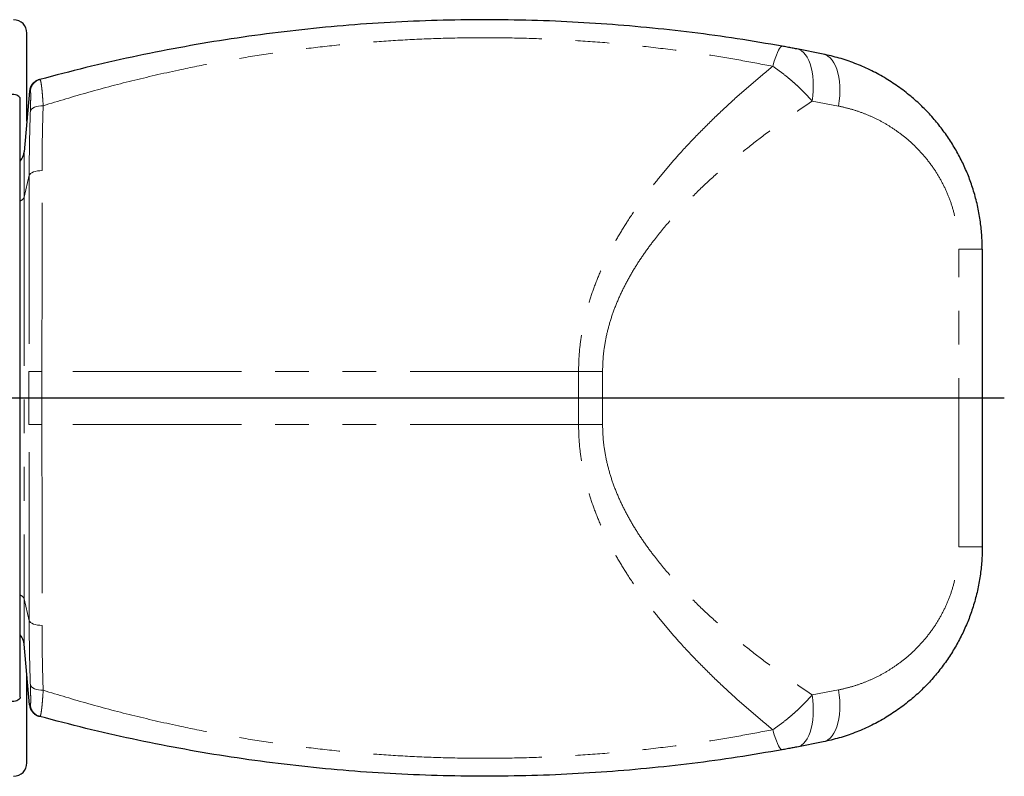
# Model space of a CAD drawing. Units: millimetres. Extents: x 0 to 420, y 0 to 297.
# Drawn here: x 137 to 174, y 82 to 110 of the extents above; entities that cross this region are included whole.
import ezdxf

# ---------------------------------------------------------------- set-up
doc = ezdxf.new("R2010")
doc.units = ezdxf.units.MM
doc.linetypes.add('PHANTOM', pattern=[12.7, 6.35, -1.27, 1.27, -1.27, 1.27, -1.27])
doc.layers.add('FORMAT', color=7, linetype='Continuous')

# ---------------------------------------------------------------- blocks, each defined once
blk = doc.blocks.new('SW_CENTERMARKSYMBOL_6')
at = {"layer": 'FORMAT', "color": 0}
for p, q in [((0, 0.25), (0, 8.25)), ((-0.25, 0), (-23.977, 0)), ((0, 0), (-0.125, 0)), ((0, 0), (0, 0.125)), ((0, 0), (0, -0.125)), ((0, 0), (0.125, 0)), ((0.25, 0), (91.58, 0)), ((0, -0.25), (0, -8.25))]:
    blk.add_line(p, q, dxfattribs=at)

msp = doc.modelspace()

# ---------------------------------------------------------------- linework, layer by layer
at = {"color": 7, "linetype": 'Continuous', "lineweight": 30}
for p, q in [((137.6396, 106.2311), (137.6396, 109.5524)), ((167.6463, 108.7578), (166.6473, 108.9544)), ((137.7388, 107.3651), (137.5388, 105.0782)), ((137.7388, 107.3651), (137.7405, 107.3654)), ((137.3896, 84.5276), (137.3896, 107.0771)), ((173.6396, 101.4107), (173.6396, 90.194)), ((137.7388, 84.2397), (137.5388, 86.5266)), ((137.6396, 82.0524), (137.6396, 85.3736)), ((137.7388, 84.2397), (137.7405, 84.2394)), ((167.6463, 82.8469), (166.6473, 82.6504))]:
    msp.add_line(p, q, dxfattribs=at)
at = {"color": 8, "linetype": 'PHANTOM', "lineweight": 0}
for p, q in [((137.7405, 107.3654), (137.7706, 107.371)), ((167.2282, 106.989), (168.2245, 106.7986)), ((137.5388, 103.3637), (137.5388, 105.0782)), ((137.7281, 104.191), (137.5388, 103.3637)), ((137.5388, 103.3637), (137.5388, 88.241)), ((172.7498, 90.194), (172.7498, 101.4107)), ((172.7498, 101.4107), (173.6396, 101.4107)), ((158.4257, 96.8024), (138.202, 96.8024)), ((158.4257, 96.8024), (159.3307, 96.8024)), ((158.4257, 94.8024), (158.4257, 96.8024)), ((159.3307, 96.8024), (159.3307, 94.8024)), ((158.4257, 94.8024), (138.202, 94.8024)), ((158.4257, 94.8024), (159.3307, 94.8024)), ((172.7498, 90.194), (173.6396, 90.194)), ((137.7281, 87.4137), (137.5388, 88.241)), ((137.5388, 88.241), (137.5388, 86.5266)), ((167.2282, 84.6158), (168.2245, 84.8062)), ((137.7405, 84.2394), (137.7706, 84.2338))]:
    msp.add_line(p, q, dxfattribs=at)
at = {"color": 8, "linetype": 'PHANTOM', "lineweight": 0, "flags": 128}
for points in [[(165.7451, 108.2967), (165.7905, 108.4509), (165.8355, 108.5906), (165.8795, 108.714), (165.9221, 108.82), (165.9628, 108.9074), (166.0011, 108.9753), (166.0367, 109.0228), (166.0691, 109.0496), (166.0981, 109.0553)], [(167.2282, 106.989), (167.252, 107.1837), (167.2662, 107.3765), (167.2708, 107.5655), (167.2656, 107.7489), (167.2508, 107.9248), (167.2266, 108.0917), (167.193, 108.2478), (167.1505, 108.3915), (167.0995, 108.5216), (167.0404, 108.6368), (166.9739, 108.7358), (166.9006, 108.8178), (166.8212, 108.882), (166.7365, 108.9276), (166.6473, 108.9544)], [(168.2245, 106.7986), (168.2498, 106.9915), (168.2655, 107.1826), (168.2714, 107.3699), (168.2673, 107.5518), (168.2534, 107.7264), (168.2298, 107.8921), (168.1968, 108.0473), (168.1545, 108.1904), (168.1035, 108.3202), (168.0443, 108.4353), (167.9773, 108.5346), (167.9033, 108.6173), (167.8229, 108.6824), (167.737, 108.7294), (167.6463, 108.7578)], [(137.7695, 106.591), (137.7852, 106.6374), (137.8171, 106.681), (137.864, 106.7204), (137.9243, 106.7541), (137.996, 106.7811), (138.0766, 106.8003), (138.1633, 106.8112), (138.2531, 106.8132)], [(137.7281, 104.191), (137.7441, 104.2263), (137.7763, 104.2597), (137.8233, 104.2903), (137.8837, 104.3169), (137.9553, 104.3386), (138.0357, 104.3548), (138.1221, 104.3647), (138.2116, 104.3682)], [(137.7185, 96.8043), (137.7345, 96.8043), (137.7667, 96.8041), (137.8137, 96.8039), (137.8741, 96.8037), (137.9457, 96.8034), (138.0261, 96.8031), (138.1125, 96.8027), (138.202, 96.8024)], [(137.7185, 94.8004), (137.7345, 94.8005), (137.7667, 94.8006), (137.8137, 94.8008), (137.8741, 94.8011), (137.9457, 94.8014), (138.0261, 94.8017), (138.1125, 94.802), (138.202, 94.8024)], [(137.7281, 87.4137), (137.7441, 87.3785), (137.7763, 87.345), (137.8233, 87.3145), (137.8837, 87.2879), (137.9553, 87.2661), (138.0357, 87.25), (138.1221, 87.2401), (138.2116, 87.2366)], [(137.7695, 85.0138), (137.7852, 84.9674), (137.8171, 84.9237), (137.864, 84.8844), (137.9243, 84.8506), (137.996, 84.8237), (138.0766, 84.8044), (138.1633, 84.7936), (138.2531, 84.7915)], [(167.2282, 84.6158), (167.252, 84.4211), (167.2662, 84.2283), (167.2708, 84.0393), (167.2656, 83.8559), (167.2508, 83.6799), (167.2266, 83.5131), (167.193, 83.357), (167.1505, 83.2132), (167.0995, 83.0831), (167.0404, 82.968), (166.9739, 82.8689), (166.9006, 82.7869), (166.8212, 82.7228), (166.7365, 82.6771), (166.6473, 82.6504)], [(168.2245, 84.8062), (168.2498, 84.6132), (168.2655, 84.4222), (168.2714, 84.2348), (168.2673, 84.0529), (168.2534, 83.8783), (168.2298, 83.7126), (168.1968, 83.5575), (168.1545, 83.4143), (168.1035, 83.2846), (168.0443, 83.1695), (167.9773, 83.0701), (167.9033, 82.9875), (167.8229, 82.9224), (167.737, 82.8754), (167.6463, 82.8469)], [(165.7451, 83.3081), (165.7905, 83.1538), (165.8355, 83.0142), (165.8795, 82.8907), (165.9221, 82.7847), (165.9628, 82.6973), (166.0011, 82.6295), (166.0367, 82.5819), (166.0691, 82.5551), (166.0981, 82.5494)]]:
    msp.add_lwpolyline(points, dxfattribs=at)
at = {"color": 7, "linetype": 'Continuous', "lineweight": 30, "flags": 128}
for points in [[(137.3896, 107.0771), (137.3839, 107.1075), (137.3668, 107.1368), (137.3391, 107.1637), (137.3018, 107.1874), (137.2563, 107.2067), (137.2044, 107.2211), (137.1482, 107.23), (137.0896, 107.233)], [(137.3896, 84.5276), (137.3839, 84.4972), (137.3668, 84.468), (137.3391, 84.441), (137.3018, 84.4174), (137.2563, 84.398), (137.2044, 84.3836), (137.1482, 84.3748), (137.0896, 84.3718)]]:
    msp.add_lwpolyline(points, dxfattribs=at)
at = {"color": 7, "linetype": 'Continuous', "lineweight": 30}
for centre, radius, start, end in [((137.1396, 109.5524), 0.5, 0, 90), ((136.9343, 105.1311), 0.6068, 318.62755, 355), ((136.9343, 86.4737), 0.6068, 5, 41.37245), ((137.1396, 82.0524), 0.5, 270, 0)]:
    msp.add_arc(centre, radius, start, end, dxfattribs=at)
at = {"color": 8, "linetype": 'PHANTOM', "lineweight": 0}
for centre, radius, start, end in [((138.2542, 107.3317), 0.4852, 105.31576, 175.35871), ((137.3158, 103.4634), 0.2442, 287.59374, 335.91619), ((137.3158, 88.1414), 0.2442, 24.08381, 72.40626), ((138.2542, 84.273), 0.4852, 184.64129, 254.68424)]:
    msp.add_arc(centre, radius, start, end, dxfattribs=at)
at = {"color": 7, "linetype": 'Continuous', "lineweight": 30}
for points, knots in [([(166.0981, 109.0553), (165.5351, 109.1518), (164.4085, 109.3447), (162.7053, 109.5765), (160.9939, 109.766), (159.2756, 109.9084), (157.5352, 110.0054), (155.7736, 110.0544), (153.9925, 110.0539), (152.212, 110.0038), (150.4356, 109.9041), (148.6604, 109.7545), (146.8882, 109.5547), (145.1203, 109.3048), (143.3581, 109.0053), (141.6034, 108.6549), (139.8557, 108.258), (138.7025, 107.9524), (138.126, 107.7997)], [0, 0, 0, 0, 0.0608862, 0.1218228, 0.1827704, 0.2436954, 0.3045718, 0.3673019, 0.4300936, 0.4929084, 0.5557046, 0.6184385, 0.6817406, 0.7450615, 0.8083669, 0.8722388, 0.9361259, 1, 1, 1, 1]), ([(166.6473, 108.9544), (166.5904, 108.965), (166.475, 108.9867), (166.2883, 109.0211), (166.1609, 109.044), (166.0981, 109.0553)], [0, 0, 0, 0, 0.3297815, 0.6695971, 1, 1, 1, 1]), ([(173.6396, 101.4107), (173.6357, 101.594), (173.6279, 101.9605), (173.5649, 102.5117), (173.4632, 103.0604), (173.3215, 103.5951), (173.1445, 104.1081), (172.9342, 104.6013), (172.6887, 105.079), (172.4066, 105.5428), (172.0908, 105.9859), (171.7404, 106.409), (171.3595, 106.8056), (170.9339, 107.1881), (170.4654, 107.5476), (169.9496, 107.8806), (169.4062, 108.1716), (168.8374, 108.4172), (168.2509, 108.6187), (167.8482, 108.7114), (167.6463, 108.7578)], [0, 0, 0, 0, 0.0514578, 0.102916, 0.1557855, 0.2086564, 0.25929, 0.3099254, 0.3617492, 0.4135753, 0.4667958, 0.5200187, 0.5744015, 0.6287863, 0.6895703, 0.750356, 0.8126384, 0.8749231, 0.9372772, 1, 1, 1, 1]), ([(138.0922, 107.7904), (138.092, 107.7904), (138.0915, 107.7902), (138.0897, 107.7897), (138.0849, 107.7883), (138.0789, 107.7865), (138.0659, 107.7823), (138.0339, 107.7707), (137.9896, 107.7497), (137.9338, 107.7142), (137.8795, 107.668), (137.8301, 107.61), (137.7899, 107.5447), (137.7608, 107.4733), (137.7443, 107.412), (137.7426, 107.3752), (137.7422, 107.3653)], [0, 0, 0, 0, 0.0325024, 0.0876586, 0.1103643, 0.1261733, 0.1429101, 0.1843899, 0.2794849, 0.3676756, 0.4844289, 0.6034067, 0.7137016, 0.8322579, 0.9546556, 1, 1, 1, 1]), ([(138.126, 107.7997), (138.1167, 107.7971), (138.0993, 107.7924), (138.0964, 107.7916), (138.0951, 107.7912)], [0, 0, 0, 0, 0.5351334, 1, 1, 1, 1]), ([(173.6396, 90.194), (173.6357, 90.0108), (173.6279, 89.6442), (173.5649, 89.0931), (173.4632, 88.5444), (173.3215, 88.0097), (173.1445, 87.4967), (172.9342, 87.0035), (172.6887, 86.5257), (172.4066, 86.062), (172.0908, 85.6189), (171.7404, 85.1958), (171.3595, 84.7992), (170.9339, 84.4167), (170.4654, 84.0572), (169.9496, 83.7241), (169.4062, 83.4332), (168.8374, 83.1876), (168.2509, 82.9861), (167.8482, 82.8934), (167.6463, 82.8469)], [0, 0, 0, 0, 0.0514578, 0.102916, 0.1557855, 0.2086564, 0.25929, 0.3099254, 0.3617492, 0.4135753, 0.4667958, 0.5200187, 0.5744015, 0.6287863, 0.6895703, 0.750356, 0.8126384, 0.8749231, 0.9372772, 1, 1, 1, 1]), ([(137.7407, 84.2394), (137.7407, 84.2389), (137.7408, 84.2125), (137.7525, 84.1624), (137.7749, 84.0926), (137.8068, 84.0307), (137.8443, 83.9771), (137.8854, 83.9322), (137.9278, 83.8958), (137.9693, 83.8675), (138.0074, 83.8466), (138.0392, 83.8324), (138.0621, 83.8238), (138.0755, 83.8194), (138.0818, 83.8174), (138.0859, 83.8162), (138.0896, 83.8151), (138.0916, 83.8145), (138.0921, 83.8144), (138.0924, 83.8143)], [0, 0, 0, 0, 0.0022776, 0.1192468, 0.2299969, 0.3347141, 0.4332621, 0.5252151, 0.6098468, 0.6860769, 0.7523948, 0.8065628, 0.8440756, 0.8634995, 0.876352, 0.8897157, 0.910864, 0.9570661, 1, 1, 1, 1]), ([(138.126, 83.8051), (138.1167, 83.8076), (138.0993, 83.8124), (138.0964, 83.8132), (138.0951, 83.8136)], [0, 0, 0, 0, 0.5352472, 1, 1, 1, 1]), ([(166.0981, 82.5494), (165.5351, 82.453), (164.4085, 82.2601), (162.7053, 82.0282), (160.9939, 81.8388), (159.2756, 81.6964), (157.5352, 81.5994), (155.7736, 81.5504), (153.9925, 81.5508), (152.212, 81.601), (150.4356, 81.7006), (148.6604, 81.8502), (146.8882, 82.0501), (145.1203, 82.3), (143.3581, 82.5995), (141.6034, 82.9499), (139.8557, 83.3468), (138.7025, 83.6523), (138.126, 83.8051)], [0, 0, 0, 0, 0.0608862, 0.1218228, 0.1827704, 0.2436954, 0.3045718, 0.3673019, 0.4300936, 0.4929084, 0.5557046, 0.6184385, 0.6817406, 0.7450615, 0.8083669, 0.8722388, 0.9361259, 1, 1, 1, 1]), ([(166.6473, 82.6504), (166.5904, 82.6397), (166.475, 82.6181), (166.2883, 82.5837), (166.1609, 82.5607), (166.0981, 82.5494)], [0, 0, 0, 0, 0.3297815, 0.6695971, 1, 1, 1, 1])]:
    msp.add_open_spline(points, degree=3, knots=knots, dxfattribs=at)
at = {"color": 8, "linetype": 'PHANTOM', "lineweight": 0}
for points, knots in [([(138.2531, 106.8132), (138.8241, 106.9868), (139.9661, 107.334), (141.702, 107.7862), (143.3126, 108.1549), (144.7943, 108.4492), (146.1426, 108.6828), (147.4988, 108.8834), (148.8793, 109.0529), (150.2837, 109.189), (151.7114, 109.29), (153.143, 109.3541), (154.5763, 109.3811), (156.0239, 109.3707), (157.4845, 109.3212), (158.9568, 109.2317), (160.4246, 109.1032), (161.8856, 108.9363), (163.2588, 108.7416), (164.5456, 108.5292), (165.3452, 108.3742), (165.7451, 108.2967)], [0, 0, 0, 0, 0.0650037, 0.1300236, 0.195024, 0.2443121, 0.2936203, 0.3429258, 0.39221, 0.4433705, 0.4945759, 0.5457938, 0.5969947, 0.6481515, 0.7008526, 0.7535986, 0.8063641, 0.8591185, 0.9118267, 0.9558991, 1, 1, 1, 1]), ([(165.7451, 108.2967), (165.5075, 108.1015), (165.0324, 107.7112), (164.3199, 107.0855), (163.6075, 106.4248), (162.9003, 105.7235), (162.2676, 105.0481), (161.7073, 104.4052), (161.2168, 103.8008), (160.7477, 103.1735), (160.3258, 102.5548), (159.9507, 101.9471), (159.6215, 101.3533), (159.3216, 100.7398), (159.0564, 100.1079), (158.8325, 99.4645), (158.6546, 98.8103), (158.5258, 98.1486), (158.4419, 97.4776), (158.4311, 97.0272), (158.4257, 96.8024)], [0, 0, 0, 0, 0.0693482, 0.1386954, 0.2114718, 0.2842707, 0.3570351, 0.4126383, 0.4682908, 0.523923, 0.5794992, 0.626786, 0.6742059, 0.7216268, 0.7689611, 0.8161759, 0.8620719, 0.9081183, 0.954139, 1, 1, 1, 1]), ([(165.7451, 108.2967), (165.8367, 108.2337), (166.0219, 108.1064), (166.2645, 107.9164), (166.4673, 107.7462), (166.6314, 107.6004), (166.7926, 107.449), (166.947, 107.2953), (167.0934, 107.1416), (167.1832, 107.0399), (167.2282, 106.989)], [0, 0, 0, 0, 0.1754798, 0.3545356, 0.461561, 0.5685891, 0.6787566, 0.7889248, 0.8941126, 1, 1, 1, 1]), ([(138.2531, 106.8132), (138.2471, 106.9113), (138.2348, 107.1104), (138.2138, 107.3589), (138.1914, 107.5636), (138.169, 107.704), (138.1469, 107.7887), (138.1331, 107.796), (138.126, 107.7997)], [0, 0, 0, 0, 0.1683583, 0.3416793, 0.5114133, 0.6865767, 0.8410915, 1, 1, 1, 1]), ([(137.7706, 107.371), (137.773, 107.3674), (137.7779, 107.36), (137.782, 107.2926), (137.7835, 107.1807), (137.7818, 107.0214), (137.7774, 106.825), (137.7722, 106.6697), (137.7695, 106.591)], [0, 0, 0, 0, 0.153134, 0.3107548, 0.4805574, 0.65577, 0.8254843, 1, 1, 1, 1]), ([(159.3307, 96.8024), (159.3364, 96.9988), (159.348, 97.3924), (159.4361, 97.9772), (159.5699, 98.5513), (159.7551, 99.1211), (159.989, 99.6827), (160.267, 100.2353), (160.5789, 100.7674), (160.9184, 101.2785), (161.3551, 101.8694), (161.8995, 102.5282), (162.5611, 103.2413), (163.2546, 103.9159), (163.9728, 104.5552), (164.7089, 105.1624), (165.4971, 105.7725), (166.3356, 106.3861), (166.9307, 106.788), (167.2282, 106.989)], [0, 0, 0, 0, 0.0421871, 0.0845727, 0.1269997, 0.1692435, 0.2141174, 0.2591234, 0.3042382, 0.3493628, 0.3943364, 0.4669273, 0.5396487, 0.6125259, 0.6855022, 0.758453, 0.8311969, 0.9155969, 1, 1, 1, 1]), ([(137.7695, 106.591), (137.7631, 106.3984), (137.7501, 106.0134), (137.737, 105.4185), (137.7288, 104.8123), (137.7283, 104.3981), (137.7281, 104.191)], [0, 0, 0, 0, 0.2492845, 0.498568, 0.749285, 1, 1, 1, 1]), ([(138.2116, 104.3682), (138.2119, 104.5778), (138.2124, 104.9971), (138.2206, 105.6135), (138.2336, 106.221), (138.2466, 106.6158), (138.2531, 106.8132)], [0, 0, 0, 0, 0.2493062, 0.4986121, 0.7493055, 1, 1, 1, 1]), ([(168.2245, 106.7986), (168.3763, 106.7647), (168.68, 106.6968), (169.1199, 106.5502), (169.5451, 106.3722), (169.9531, 106.161), (170.3456, 105.9163), (170.737, 105.6254), (171.1213, 105.2823), (171.4906, 104.8823), (171.8158, 104.4523), (172.0941, 103.9965), (172.325, 103.5218), (172.5116, 103.0205), (172.6463, 102.4966), (172.733, 101.9578), (172.7442, 101.5928), (172.7498, 101.4107)], [0, 0, 0, 0, 0.0649608, 0.1299205, 0.1931487, 0.2565419, 0.3199194, 0.3831236, 0.4552113, 0.5274454, 0.5994887, 0.6662791, 0.7332356, 0.7999777, 0.8665847, 0.9334206, 1, 1, 1, 1]), ([(138.202, 96.8024), (138.2032, 97.1146), (138.2055, 97.7392), (138.2083, 98.6737), (138.2105, 99.6107), (138.212, 100.5478), (138.213, 101.4825), (138.2133, 102.4334), (138.213, 103.3994), (138.2121, 104.0449), (138.2116, 104.3682)], [0, 0, 0, 0, 0.1203652, 0.2408037, 0.3611687, 0.4842721, 0.607454, 0.7305572, 0.8650736, 1, 1, 1, 1]), ([(137.7281, 104.191), (137.7285, 103.8764), (137.7294, 103.2461), (137.7297, 102.3096), (137.7294, 101.3937), (137.7285, 100.5018), (137.727, 99.5943), (137.7248, 98.6728), (137.722, 97.7398), (137.7196, 97.1161), (137.7185, 96.8043)], [0, 0, 0, 0, 0.1345163, 0.2694422, 0.3898081, 0.5102475, 0.6306136, 0.7537163, 0.8768973, 1, 1, 1, 1]), ([(137.7281, 87.4137), (137.7285, 87.7284), (137.7294, 88.3586), (137.7297, 89.2952), (137.7294, 90.211), (137.7285, 91.1029), (137.727, 92.0105), (137.7248, 92.9319), (137.722, 93.865), (137.7196, 94.4887), (137.7185, 94.8004)], [0, 0, 0, 0, 0.1345163, 0.2694422, 0.3898081, 0.5102475, 0.6306136, 0.7537163, 0.8768973, 1, 1, 1, 1]), ([(138.202, 94.8024), (138.2032, 94.4902), (138.2055, 93.8656), (138.2083, 92.9311), (138.2105, 91.994), (138.212, 91.057), (138.213, 90.1223), (138.2133, 89.1714), (138.213, 88.2054), (138.2121, 87.5599), (138.2116, 87.2366)], [0, 0, 0, 0, 0.1203652, 0.2408037, 0.3611687, 0.4842721, 0.607454, 0.7305572, 0.8650736, 1, 1, 1, 1]), ([(165.7451, 83.3081), (165.5075, 83.5033), (165.0324, 83.8936), (164.3199, 84.5193), (163.6075, 85.18), (162.9003, 85.8812), (162.2676, 86.5567), (161.7073, 87.1996), (161.2168, 87.804), (160.7477, 88.4313), (160.3258, 89.05), (159.9507, 89.6576), (159.6215, 90.2515), (159.3216, 90.865), (159.0564, 91.4969), (158.8325, 92.1402), (158.6546, 92.7944), (158.5258, 93.4562), (158.4419, 94.1271), (158.4311, 94.5776), (158.4257, 94.8024)], [0, 0, 0, 0, 0.0693482, 0.1386954, 0.2114718, 0.2842707, 0.3570351, 0.4126383, 0.4682908, 0.523923, 0.5794992, 0.626786, 0.6742059, 0.7216268, 0.7689611, 0.8161759, 0.8620719, 0.9081183, 0.954139, 1, 1, 1, 1]), ([(159.3307, 94.8024), (159.3364, 94.606), (159.348, 94.2123), (159.4361, 93.6275), (159.5699, 93.0535), (159.7551, 92.4837), (159.989, 91.9221), (160.267, 91.3694), (160.5789, 90.8374), (160.9184, 90.3263), (161.3551, 89.7354), (161.8995, 89.0765), (162.5611, 88.3634), (163.2546, 87.6889), (163.9728, 87.0495), (164.7089, 86.4424), (165.4971, 85.8322), (166.3356, 85.2186), (166.9307, 84.8168), (167.2282, 84.6158)], [0, 0, 0, 0, 0.0421871, 0.0845727, 0.1269997, 0.1692435, 0.2141174, 0.2591234, 0.3042382, 0.3493628, 0.3943364, 0.4669273, 0.5396487, 0.6125259, 0.6855022, 0.758453, 0.8311969, 0.9155969, 1, 1, 1, 1]), ([(168.2245, 84.8062), (168.3763, 84.8401), (168.68, 84.908), (169.1199, 85.0545), (169.5451, 85.2326), (169.9531, 85.4438), (170.3456, 85.6884), (170.737, 85.9793), (171.1213, 86.3225), (171.4906, 86.7224), (171.8158, 87.1525), (172.0941, 87.6082), (172.325, 88.0829), (172.5116, 88.5842), (172.6463, 89.1081), (172.733, 89.647), (172.7442, 90.0119), (172.7498, 90.194)], [0, 0, 0, 0, 0.0649608, 0.1299205, 0.1931487, 0.2565419, 0.3199194, 0.3831236, 0.4552113, 0.5274454, 0.5994887, 0.6662791, 0.7332356, 0.7999777, 0.8665847, 0.9334206, 1, 1, 1, 1]), ([(137.7695, 85.0138), (137.7631, 85.2063), (137.7501, 85.5914), (137.737, 86.1863), (137.7288, 86.7925), (137.7283, 87.2066), (137.7281, 87.4137)], [0, 0, 0, 0, 0.2492845, 0.498568, 0.749285, 1, 1, 1, 1]), ([(138.2116, 87.2366), (138.2119, 87.027), (138.2124, 86.6077), (138.2206, 85.9913), (138.2336, 85.3838), (138.2466, 84.989), (138.2531, 84.7915)], [0, 0, 0, 0, 0.2493062, 0.4986121, 0.7493055, 1, 1, 1, 1]), ([(137.7706, 84.2338), (137.773, 84.2374), (137.7779, 84.2448), (137.782, 84.3122), (137.7835, 84.424), (137.7818, 84.5834), (137.7774, 84.7798), (137.7722, 84.9351), (137.7695, 85.0138)], [0, 0, 0, 0, 0.153134, 0.3107548, 0.4805574, 0.65577, 0.8254843, 1, 1, 1, 1]), ([(138.2531, 84.7915), (138.2471, 84.6935), (138.2348, 84.4944), (138.2138, 84.2459), (138.1914, 84.0411), (138.169, 83.9008), (138.1469, 83.8161), (138.1331, 83.8088), (138.126, 83.8051)], [0, 0, 0, 0, 0.1683583, 0.3416793, 0.5114133, 0.6865767, 0.8410915, 1, 1, 1, 1]), ([(138.2531, 84.7915), (138.8241, 84.618), (139.9661, 84.2707), (141.702, 83.8186), (143.3126, 83.4498), (144.7943, 83.1556), (146.1426, 82.922), (147.4988, 82.7213), (148.8793, 82.5519), (150.2837, 82.4158), (151.7114, 82.3148), (153.143, 82.2507), (154.5763, 82.2236), (156.0239, 82.2341), (157.4845, 82.2836), (158.9568, 82.373), (160.4246, 82.5016), (161.8856, 82.6685), (163.2588, 82.8631), (164.5456, 83.0756), (165.3452, 83.2306), (165.7451, 83.3081)], [0, 0, 0, 0, 0.0650037, 0.1300236, 0.195024, 0.2443121, 0.2936203, 0.3429258, 0.39221, 0.4433705, 0.4945759, 0.5457938, 0.5969947, 0.6481515, 0.7008526, 0.7535986, 0.8063641, 0.8591185, 0.9118267, 0.9558991, 1, 1, 1, 1]), ([(165.7451, 83.3081), (165.8367, 83.3711), (166.0219, 83.4984), (166.2645, 83.6884), (166.4673, 83.8586), (166.6314, 84.0044), (166.7926, 84.1558), (166.947, 84.3095), (167.0934, 84.4632), (167.1832, 84.5648), (167.2282, 84.6158)], [0, 0, 0, 0, 0.1754798, 0.3545356, 0.461561, 0.5685891, 0.6787566, 0.7889248, 0.8941126, 1, 1, 1, 1])]:
    msp.add_open_spline(points, degree=3, knots=knots, dxfattribs=at)
for points in [[(137.7185, 94.8004), (137.7175, 95.1344), (137.7154, 95.8024), (137.7175, 96.4703), (137.7185, 96.8043)], [(138.202, 96.8024), (138.201, 96.469), (138.199, 95.8024), (138.201, 95.1357), (138.202, 94.8024)]]:
    msp.add_open_spline(points, degree=3, dxfattribs=at)

# ---------------------------------------------------------------- block references
at = {"layer": 'FORMAT', "color": 7}
msp.add_blockref('SW_CENTERMARKSYMBOL_6', (82.8896, 95.8024), dxfattribs=at)

doc.saveas('drawing.dxf')
